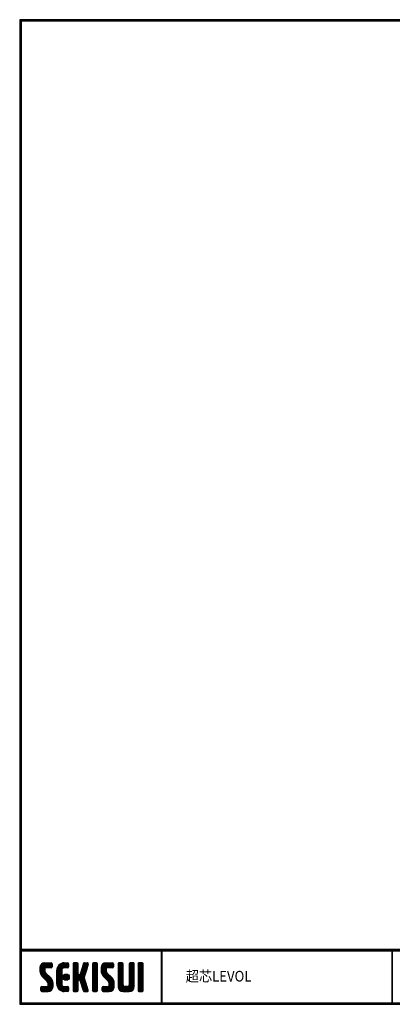
# Model space of a CAD drawing. Extents: x -385 to 803, y -730 to -178.
# Drawn here: x -385 to -177, y -730 to -178 of the extents above; entities that cross this region are included whole.
import ezdxf

# ---------------------------------------------------------------- set-up
doc = ezdxf.new("R2010")
doc.units = 0
doc.header["$MEASUREMENT"] = 0
doc.layers.get('0').update_dxf_attribs({"linetype": 'CONTINUOUS'})
doc.layers.add('MOJI', color=2, linetype='CONTINUOUS')
doc.layers.add('ZUWAKU', color=7, linetype='CONTINUOUS')
doc.styles.add('ｽﾀｲﾙ1', font='txt')

# ---------------------------------------------------------------- blocks, each defined once
blk = doc.blocks.new('*X1')
at = {"color": 0}
for p, q in [((21.29, 28.97), (25.57, 33.25)), ((21.29, 29.87), (24.67, 33.25)), ((21.31, 30.79), (23.76, 33.23)), ((21.33, 28.1), (26.47, 33.25)), ((26.42, 30.45), (23.65, 33.22)), ((27.31, 30.45), (24.51, 33.25)), ((24.57, 30.45), (27.37, 33.25)), ((28.01, 30.65), (25.41, 33.25)), ((28.12, 31.44), (26.31, 33.25)), ((28.12, 32.34), (27.21, 33.25)), ((30.74, 27.64), (36.35, 33.25)), ((30.74, 28.54), (35.45, 33.25)), ((30.76, 29.46), (34.53, 33.23)), ((34.28, 30.28), (37.16, 33.16)), ((37.13, 30.52), (34.43, 33.22)), ((37.39, 31.15), (35.29, 33.25)), ((37.39, 32.05), (36.19, 33.25)), ((39.84, 31.35), (41.74, 33.25)), ((39.84, 32.25), (40.84, 33.25)), ((39.84, 30.46), (42.48, 33.1)), ((42.64, 31.29), (40.68, 33.25)), ((42.64, 32.19), (41.58, 33.25)), ((44.76, 29.99), (48.01, 33.23)), ((45.18, 31.3), (47.13, 33.25)), ((45.59, 32.61), (46.23, 33.25)), ((47.99, 31.33), (46.08, 33.24)), ((48.2, 32.01), (46.97, 33.25)), ((48.4, 32.71), (47.86, 33.25)), ((50.69, 31.43), (52.51, 33.25)), ((50.69, 32.33), (51.62, 33.25)), ((50.69, 30.53), (53.3, 33.13)), ((53.49, 31.21), (51.46, 33.25)), ((53.49, 32.11), (52.35, 33.25)), ((55.59, 29.14), (59.7, 33.25)), ((55.59, 30.04), (58.8, 33.25)), ((55.61, 28.26), (60.6, 33.25)), ((55.65, 30.99), (57.85, 33.2)), ((55.75, 27.5), (61.49, 33.25)), ((60.54, 30.45), (57.8, 33.19)), ((61.44, 30.45), (58.64, 33.25)), ((62.22, 30.57), (59.54, 33.25)), ((59.59, 30.45), (62.25, 33.11)), ((62.42, 31.27), (60.44, 33.25)), ((62.42, 32.17), (61.33, 33.25)), ((65.04, 31.41), (66.88, 33.25)), ((65.04, 32.31), (65.98, 33.25)), ((65.04, 30.51), (67.66, 33.13)), ((67.84, 31.23), (65.82, 33.25)), ((67.84, 32.13), (66.72, 33.25)), ((71.34, 31.42), (73.17, 33.25)), ((71.34, 32.32), (72.27, 33.25)), ((71.34, 30.53), (73.95, 33.13)), ((74.14, 31.22), (72.11, 33.25)), ((74.14, 32.12), (73.01, 33.25)), ((76.24, 30.94), (78.55, 33.25)), ((76.24, 31.83), (77.66, 33.25)), ((76.24, 32.73), (76.76, 33.25)), ((79.04, 30.81), (76.62, 33.23)), ((79.04, 31.71), (77.5, 33.25)), ((79.04, 32.6), (78.4, 33.25)), ((28.45, 23.03), (21.29, 30.19)), ((28.64, 21.94), (21.29, 29.29)), ((28.64, 21.04), (21.3, 28.38)), ((24.15, 28.22), (21.35, 31.02)), ((21.49, 27.37), (24.09, 29.98)), ((24.09, 29.18), (21.58, 31.69)), ((21.75, 26.73), (24.09, 29.08)), ((24.11, 30.06), (21.94, 32.24)), ((22.09, 26.17), (24.15, 28.24)), ((24.62, 30.45), (22.39, 32.68)), ((22.5, 25.69), (24.48, 27.67)), ((25.52, 30.45), (22.96, 33.01)), ((25.47, 30.45), (28.03, 33.01)), ((26.36, 30.45), (28.12, 32.2)), ((27.26, 30.45), (28.12, 31.3)), ((30.74, 26.75), (33.71, 29.71)), ((33.54, 26.02), (30.74, 28.82)), ((30.74, 25.85), (33.54, 28.65)), ((33.54, 25.12), (30.74, 27.92)), ((30.74, 24.95), (33.54, 27.75)), ((33.54, 26.92), (30.79, 29.67)), ((33.54, 27.81), (30.96, 30.39)), ((31.06, 30.66), (33.34, 32.93)), ((33.54, 28.71), (31.23, 31.02)), ((33.63, 29.53), (31.58, 31.57)), ((33.98, 30.07), (32, 32.05)), ((34.55, 30.4), (32.49, 32.46)), ((35.4, 30.45), (33.05, 32.8)), ((36.3, 30.45), (33.69, 33.06)), ((35.35, 30.45), (37.39, 32.5)), ((36.24, 30.45), (37.39, 31.6)), ((39.84, 29.56), (42.64, 32.36)), ((42.64, 29.49), (39.84, 32.29)), ((39.84, 28.66), (42.64, 31.46)), ((42.64, 28.59), (39.84, 31.39)), ((39.84, 27.76), (42.64, 30.56)), ((42.64, 27.69), (39.84, 30.49)), ((39.84, 22.37), (47.61, 30.14)), ((39.84, 26.86), (42.64, 29.66)), ((46.89, 22.55), (39.84, 29.6)), ((39.84, 21.48), (47.2, 28.83)), ((39.84, 25.97), (42.64, 28.77)), ((47.3, 21.24), (39.84, 28.7)), ((39.84, 25.07), (42.64, 27.87)), ((47.71, 19.93), (39.84, 27.8)), ((42.64, 30.39), (39.97, 33.06)), ((43.93, 27.36), (48.03, 31.46)), ((46.26, 25.87), (44.13, 28)), ((44.35, 28.68), (48.4, 32.73)), ((46.48, 26.55), (44.35, 28.68)), ((46.69, 27.24), (44.57, 29.36)), ((46.91, 27.92), (44.78, 30.05)), ((47.12, 28.6), (45, 30.73)), ((47.34, 29.28), (45.21, 31.41)), ((47.56, 29.97), (45.43, 32.09)), ((47.77, 30.65), (45.64, 32.78)), ((50.69, 29.63), (53.49, 32.43)), ((53.49, 29.42), (50.69, 32.22)), ((50.69, 28.73), (53.49, 31.53)), ((53.49, 28.52), (50.69, 31.32)), ((50.69, 27.84), (53.49, 30.64)), ((53.49, 27.62), (50.69, 30.42)), ((50.69, 26.94), (53.49, 29.74)), ((53.49, 26.72), (50.69, 29.52)), ((50.69, 26.04), (53.49, 28.84)), ((53.49, 25.83), (50.69, 28.63)), ((50.69, 25.14), (53.49, 27.94)), ((53.49, 24.93), (50.69, 27.73)), ((53.49, 30.32), (50.78, 33.02)), ((62.82, 22.79), (55.59, 30.01)), ((62.94, 21.76), (55.59, 29.11)), ((58.6, 27.9), (55.62, 30.88)), ((62.94, 20.87), (55.62, 28.19)), ((58.39, 29.01), (55.83, 31.57)), ((55.99, 26.85), (58.39, 29.25)), ((58.39, 29.91), (56.16, 32.14)), ((56.32, 26.28), (58.42, 28.38)), ((58.77, 30.43), (56.6, 32.6)), ((56.71, 25.78), (58.7, 27.76)), ((59.64, 30.45), (57.14, 32.95)), ((60.49, 30.45), (62.42, 32.38)), ((61.39, 30.45), (62.42, 31.48)), ((65.04, 29.61), (67.84, 32.41)), ((67.84, 29.44), (65.04, 32.24)), ((65.04, 28.72), (67.84, 31.52)), ((67.84, 28.54), (65.04, 31.34)), ((65.04, 27.82), (67.84, 30.62)), ((67.84, 27.64), (65.04, 30.44)), ((65.04, 26.92), (67.84, 29.72)), ((67.84, 26.74), (65.04, 29.54)), ((65.04, 26.02), (67.84, 28.82)), ((67.84, 25.84), (65.04, 28.64)), ((65.04, 25.12), (67.84, 27.92)), ((67.84, 24.95), (65.04, 27.75)), ((67.84, 30.33), (65.14, 33.03)), ((71.34, 29.63), (74.14, 32.43)), ((74.14, 29.42), (71.34, 32.22)), ((71.34, 28.73), (74.14, 31.53)), ((74.14, 28.52), (71.34, 31.32)), ((71.34, 27.83), (74.14, 30.63)), ((74.14, 27.63), (71.34, 30.43)), ((71.34, 26.93), (74.14, 29.73)), ((74.14, 26.73), (71.34, 29.53)), ((71.34, 26.04), (74.14, 28.84)), ((74.14, 25.83), (71.34, 28.63)), ((71.34, 25.14), (74.14, 27.94)), ((74.14, 24.93), (71.34, 27.73)), ((74.14, 30.32), (71.44, 33.03)), ((76.24, 30.04), (79.03, 32.83)), ((79.04, 29.91), (76.24, 32.71)), ((76.24, 29.14), (79.04, 31.94)), ((79.04, 29.01), (76.24, 31.81)), ((76.24, 28.24), (79.04, 31.04)), ((79.04, 28.11), (76.24, 30.91)), ((76.24, 27.34), (79.04, 30.14)), ((79.04, 27.22), (76.24, 30.02)), ((76.24, 26.45), (79.04, 29.25)), ((79.04, 26.32), (76.24, 29.12)), ((76.24, 25.55), (79.04, 28.35)), ((79.04, 25.42), (76.24, 28.22)), ((28.64, 20.14), (21.52, 27.26)), ((22.94, 17.15), (28.53, 22.74)), ((22.95, 25.24), (24.93, 27.22)), ((23.4, 24.79), (25.38, 26.77)), ((23.85, 24.34), (25.83, 26.32)), ((24.3, 23.89), (26.28, 25.87)), ((24.75, 23.44), (26.73, 25.42)), ((25.19, 22.99), (27.17, 24.97)), ((25.62, 22.52), (27.62, 24.52)), ((28.57, 19.32), (25.81, 22.08)), ((25.84, 21.84), (28, 24)), ((25.84, 20.95), (28.31, 23.41)), ((33.54, 24.22), (30.74, 27.02)), ((30.74, 24.05), (33.54, 26.85)), ((33.54, 23.32), (30.74, 26.12)), ((30.74, 23.15), (33.54, 25.95)), ((33.54, 22.43), (30.74, 25.23)), ((30.74, 22.25), (33.54, 25.05)), ((33.54, 21.53), (30.74, 24.33)), ((30.74, 21.36), (33.54, 24.16)), ((37, 17.17), (30.74, 23.43)), ((36.12, 17.15), (30.74, 22.53)), ((30.82, 20.54), (33.54, 23.26)), ((31.02, 19.84), (33.54, 22.36)), ((36.11, 23.45), (34.25, 25.31)), ((34.27, 24.89), (36.31, 26.92)), ((34.39, 25.9), (35.29, 26.8)), ((36.81, 23.65), (34.44, 26.02)), ((34.53, 24.24), (36.95, 26.67)), ((37.31, 24.05), (34.84, 26.52)), ((34.96, 23.78), (37.41, 26.23)), ((37.64, 24.61), (35.41, 26.85)), ((35.58, 23.5), (37.69, 25.61)), ((37.73, 25.43), (36.22, 26.94)), ((36.5, 23.53), (37.67, 24.69)), ((39.84, 24.17), (42.66, 26.99)), ((42.98, 23.77), (39.84, 26.9)), ((39.84, 23.27), (43.17, 26.6)), ((42.64, 23.2), (39.84, 26)), ((42.64, 22.31), (39.84, 25.11)), ((42.64, 21.41), (39.84, 24.21)), ((39.84, 20.58), (42.66, 23.39)), ((42.64, 20.51), (39.84, 23.31)), ((39.84, 19.68), (42.64, 22.48)), ((42.64, 19.61), (39.84, 22.41)), ((43.05, 23.79), (46.78, 27.52)), ((46.47, 23.87), (43.63, 26.71)), ((43.74, 23.58), (46.37, 26.21)), ((46.06, 25.18), (43.92, 27.32)), ((43.97, 22.91), (46.1, 25.04)), ((48.13, 18.62), (44.04, 22.71)), ((44.19, 22.23), (46.32, 24.36)), ((44.4, 21.55), (46.53, 23.68)), ((44.62, 20.87), (46.75, 22.99)), ((44.83, 20.18), (46.96, 22.31)), ((50.69, 24.24), (53.49, 27.04)), ((53.49, 24.03), (50.69, 26.83)), ((50.69, 23.35), (53.49, 26.15)), ((53.49, 23.13), (50.69, 25.93)), ((50.69, 22.45), (53.49, 25.25)), ((53.49, 22.23), (50.69, 25.03)), ((50.69, 21.55), (53.49, 24.35)), ((53.49, 21.34), (50.69, 24.14)), ((50.69, 20.65), (53.49, 23.45)), ((53.49, 20.44), (50.69, 23.24)), ((50.69, 19.75), (53.49, 22.55)), ((53.49, 19.54), (50.69, 22.34)), ((62.94, 19.97), (55.93, 26.98)), ((57.07, 17.15), (62.79, 22.87)), ((57.16, 25.33), (59.14, 27.31)), ((57.61, 24.88), (59.59, 26.86)), ((57.97, 17.15), (62.93, 22.11)), ((58.06, 24.43), (60.04, 26.41)), ((58.51, 23.98), (60.49, 25.96)), ((58.96, 23.53), (60.94, 25.51)), ((59.41, 23.08), (61.39, 25.06)), ((59.85, 22.62), (61.83, 24.61)), ((60.12, 22), (62.23, 24.11)), ((60.14, 21.12), (62.55, 23.53)), ((65.04, 24.23), (67.84, 27.03)), ((67.84, 24.05), (65.04, 26.85)), ((65.04, 23.33), (67.84, 26.13)), ((67.84, 23.15), (65.04, 25.95)), ((65.04, 22.43), (67.84, 25.23)), ((67.84, 22.25), (65.04, 25.05)), ((65.04, 21.53), (67.84, 24.33)), ((67.84, 21.35), (65.04, 24.15)), ((65.04, 20.63), (67.84, 23.43)), ((71.15, 17.15), (65.04, 23.26)), ((70.25, 17.15), (65.04, 22.36)), ((65.05, 19.74), (67.84, 22.54)), ((68.74, 17.15), (74.14, 22.55)), ((71.24, 20.54), (74.14, 23.45)), ((71.34, 24.24), (74.14, 27.04)), ((74.14, 24.03), (71.34, 26.83)), ((71.34, 23.34), (74.14, 26.14)), ((74.14, 23.14), (71.34, 25.94)), ((71.34, 22.44), (74.14, 25.24)), ((74.14, 22.24), (71.34, 25.04)), ((71.34, 21.55), (74.14, 24.35)), ((74.14, 21.34), (71.34, 24.14)), ((74.14, 20.44), (71.34, 23.24)), ((74.12, 19.57), (71.34, 22.34)), ((76.24, 24.65), (79.04, 27.45)), ((79.04, 24.52), (76.24, 27.32)), ((76.24, 23.75), (79.04, 26.55)), ((79.04, 23.62), (76.24, 26.42)), ((76.24, 22.85), (79.04, 25.65)), ((79.04, 22.73), (76.24, 25.53)), ((76.24, 21.96), (79.04, 24.76)), ((79.04, 21.83), (76.24, 24.63)), ((76.24, 21.06), (79.04, 23.86)), ((79.04, 20.93), (76.24, 23.73)), ((76.24, 20.16), (79.04, 22.96)), ((79.04, 20.03), (76.24, 22.83)), ((21.82, 17.82), (23.95, 19.95)), ((21.82, 18.72), (23.05, 19.95)), ((23.55, 17.15), (21.82, 18.89)), ((22.65, 17.15), (21.82, 17.99)), ((21.89, 19.69), (22.08, 19.88)), ((24.45, 17.15), (21.9, 19.7)), ((22.1, 17.21), (24.85, 19.95)), ((25.35, 17.15), (22.55, 19.95)), ((26.22, 17.18), (23.45, 19.95)), ((23.84, 17.15), (28.64, 21.95)), ((26.93, 17.37), (24.34, 19.95)), ((24.74, 17.15), (28.64, 21.05)), ((27.5, 17.69), (25.24, 19.95)), ((25.64, 17.15), (28.64, 20.15)), ((27.97, 18.12), (25.81, 20.28)), ((28.33, 18.66), (25.84, 21.15)), ((26.66, 17.27), (28.52, 19.14)), ((35.23, 17.15), (30.74, 21.63)), ((34.28, 17.2), (30.8, 20.68)), ((32.9, 17.68), (31.27, 19.31)), ((31.31, 19.23), (33.54, 21.46)), ((31.68, 18.7), (33.69, 20.72)), ((32.12, 18.24), (34.1, 20.23)), ((32.62, 17.85), (34.74, 19.96)), ((33.2, 17.53), (35.62, 19.95)), ((33.86, 17.29), (36.52, 19.95)), ((34.63, 17.16), (37.25, 19.78)), ((37.39, 17.68), (35.12, 19.95)), ((35.52, 17.15), (37.39, 19.03)), ((37.39, 18.58), (36.02, 19.95)), ((36.41, 17.15), (37.39, 18.13)), ((37.39, 19.48), (36.92, 19.95)), ((39.84, 18.78), (42.64, 21.58)), ((42.64, 18.71), (39.84, 21.51)), ((39.84, 17.88), (42.64, 20.68)), ((42.64, 17.82), (39.84, 20.62)), ((42.35, 17.21), (39.84, 19.72)), ((41.51, 17.15), (39.84, 18.82)), ((40.61, 17.15), (39.84, 17.92)), ((40.09, 17.23), (42.64, 19.79)), ((40.9, 17.15), (42.64, 18.89)), ((41.8, 17.15), (42.64, 17.99)), ((48.36, 17.48), (44.45, 21.4)), ((47.8, 17.15), (44.87, 20.08)), ((45.05, 19.5), (47.18, 21.63)), ((45.27, 18.82), (47.39, 20.95)), ((46.9, 17.15), (45.28, 18.77)), ((45.48, 18.14), (47.61, 20.26)), ((45.7, 17.46), (47.82, 19.58)), ((45.95, 17.2), (45.7, 17.45)), ((46.29, 17.15), (48.04, 18.9)), ((47.19, 17.15), (48.26, 18.22)), ((48.2, 17.26), (48.29, 17.35)), ((50.69, 18.86), (53.49, 21.66)), ((53.49, 18.64), (50.69, 21.44)), ((50.69, 17.96), (53.49, 20.76)), ((53.49, 17.74), (50.69, 20.54)), ((53.15, 17.18), (50.69, 19.64)), ((52.29, 17.15), (50.69, 18.75)), ((51.39, 17.15), (50.69, 17.85)), ((50.89, 17.26), (53.49, 19.86)), ((51.68, 17.15), (53.49, 18.96)), ((52.58, 17.15), (53.49, 18.06)), ((56.12, 18), (58.07, 19.95)), ((56.12, 18.89), (57.17, 19.95)), ((57.68, 17.15), (56.12, 18.71)), ((56.78, 17.15), (56.12, 17.81)), ((58.58, 17.15), (56.14, 19.58)), ((56.3, 17.28), (58.97, 19.95)), ((59.47, 17.15), (56.67, 19.95)), ((60.36, 17.16), (57.57, 19.95)), ((61.1, 17.32), (58.47, 19.95)), ((58.86, 17.15), (62.94, 21.23)), ((61.7, 17.62), (59.37, 19.95)), ((59.76, 17.15), (62.94, 20.33)), ((62.18, 18.03), (60.04, 20.17)), ((62.83, 19.18), (60.14, 21.87)), ((62.57, 18.55), (60.14, 20.97)), ((60.72, 17.21), (62.88, 19.37)), ((69.35, 17.15), (65.04, 21.46)), ((68.45, 17.15), (65.04, 20.56)), ((67.54, 17.17), (65.06, 19.65)), ((65.21, 19), (67.84, 21.64)), ((65.51, 18.4), (67.87, 20.77)), ((65.92, 17.92), (68.21, 20.21)), ((66.43, 17.53), (68.85, 19.95)), ((67.06, 17.26), (69.75, 19.95)), ((67.84, 17.15), (70.75, 20.05)), ((71.97, 17.22), (69.25, 19.95)), ((69.64, 17.15), (74.14, 21.65)), ((72.63, 17.46), (70.14, 19.95)), ((70.54, 17.15), (74.14, 20.75)), ((73.17, 17.83), (70.87, 20.12)), ((73.6, 18.29), (71.27, 20.62)), ((73.92, 18.86), (71.34, 21.45)), ((71.44, 17.15), (74.14, 19.85)), ((72.67, 17.48), (73.81, 18.62)), ((76.24, 19.26), (79.04, 22.06)), ((79.04, 19.13), (76.24, 21.93)), ((76.24, 18.36), (79.04, 21.16)), ((79.04, 18.24), (76.24, 21.04)), ((78.97, 17.41), (76.24, 20.14)), ((78.33, 17.15), (76.24, 19.24)), ((77.43, 17.15), (76.24, 18.34)), ((76.27, 17.5), (79.04, 20.27)), ((76.82, 17.15), (79.04, 19.37)), ((77.72, 17.15), (79.04, 18.47)), ((78.63, 17.16), (79.03, 17.56))]:
    blk.add_line(p, q, dxfattribs=at)

msp = doc.modelspace()

# ---------------------------------------------------------------- linework, layer by layer
at = {"layer": 'ZUWAKU'}
for p, q in [((-385.21, -698.89), (412.19, -698.89)), ((-385.21, -699.09), (412.19, -699.09)), ((-385.21, -699.29), (412.19, -699.29)), ((-385.21, -699.49), (412.19, -699.49)), ((-385.21, -699.69), (412.19, -699.69)), ((-306.08, -699.69), (-306.08, -728.89)), ((-305.88, -699.69), (-305.88, -728.89)), ((-305.68, -699.69), (-305.68, -728.89)), ((-176.96, -699.69), (-176.96, -728.89)), ((-176.76, -699.69), (-176.76, -728.89)), ((-373.92, -709.24), (-373.92, -711.05)), ((-371.12, -706.44), (-367.62, -706.44)), ((-371.12, -709.76), (-371.12, -711.05)), ((-367.62, -709.24), (-370.59, -709.24)), ((-367.09, -706.96), (-367.09, -708.71)), ((-364.47, -718.34), (-364.47, -710.64)), ((-361.67, -710.64), (-361.67, -718.34)), ((-360.27, -706.44), (-358.34, -706.44)), ((-358.34, -709.24), (-360.27, -709.24)), ((-357.82, -706.96), (-357.82, -708.71)), ((-355.37, -706.96), (-355.37, -722.01)), ((-353.09, -706.44), (-354.84, -706.44)), ((-352.57, -712.56), (-352.57, -706.96)), ((-349.53, -706.81), (-351.4, -712.72)), ((-347.89, -710.48), (-349.16, -714.49)), ((-349.03, -706.44), (-347.33, -706.44)), ((-346.83, -707.12), (-347.89, -710.48)), ((-344.52, -706.96), (-344.52, -722.01)), ((-342.24, -706.44), (-343.99, -706.44)), ((-341.72, -722.01), (-341.72, -706.96)), ((-339.62, -709.24), (-339.62, -711.05)), ((-336.82, -706.44), (-333.32, -706.44)), ((-336.82, -709.76), (-336.82, -711.05)), ((-333.32, -709.24), (-336.29, -709.24)), ((-332.79, -706.96), (-332.79, -708.71)), ((-330.17, -706.96), (-330.17, -719.74)), ((-327.89, -706.44), (-329.64, -706.44)), ((-327.37, -718.69), (-327.37, -706.96)), ((-323.87, -706.96), (-323.87, -718.69)), ((-321.59, -706.44), (-323.34, -706.44)), ((-321.07, -719.74), (-321.07, -706.96)), ((-318.97, -706.96), (-318.97, -722.01)), ((-316.69, -706.44), (-318.44, -706.44)), ((-316.17, -722.01), (-316.17, -706.96)), ((-372.69, -714.02), (-369.78, -716.93)), ((-367.8, -714.95), (-370.71, -712.04)), ((-352.57, -722.01), (-352.57, -716.41)), ((-351.9, -713.09), (-352.04, -713.09)), ((-352.04, -715.89), (-351.9, -715.89)), ((-349.53, -722.17), (-351.4, -716.26)), ((-346.83, -721.86), (-349.16, -714.49)), ((-338.39, -714.02), (-335.48, -716.93)), ((-333.5, -714.95), (-336.41, -712.04)), ((-373.39, -722.01), (-373.39, -720.26)), ((-372.87, -719.74), (-369.89, -719.74)), ((-372.87, -722.54), (-369.37, -722.54)), ((-369.37, -719.21), (-369.37, -717.92)), ((-366.57, -719.74), (-366.57, -717.92)), ((-360.27, -719.74), (-358.34, -719.74)), ((-358.34, -722.54), (-360.27, -722.54)), ((-357.82, -720.26), (-357.82, -722.01)), ((-354.84, -722.54), (-353.09, -722.54)), ((-349.03, -722.54), (-347.33, -722.54)), ((-343.99, -722.54), (-342.24, -722.54)), ((-339.09, -722.01), (-339.09, -720.26)), ((-338.57, -719.74), (-335.59, -719.74)), ((-338.57, -722.54), (-335.07, -722.54)), ((-335.07, -719.21), (-335.07, -717.92)), ((-332.27, -719.74), (-332.27, -717.92)), ((-327.37, -722.54), (-323.87, -722.54)), ((-324.92, -719.74), (-326.32, -719.74)), ((-318.44, -722.54), (-316.69, -722.54))]:
    msp.add_line(p, q, dxfattribs=at)
for points in [[(-385.21, -178.09), (-385.21, -729.69), (412.39, -729.69), (412.39, -178.09)], [(-385.01, -178.29), (-385.01, -729.49), (412.19, -729.49), (412.19, -178.29)], [(-384.81, -178.49), (-384.81, -729.29), (411.99, -729.29), (411.99, -178.49)], [(-384.61, -178.69), (-384.61, -729.09), (411.79, -729.09), (411.79, -178.69)], [(-384.41, -178.89), (-384.41, -728.89), (411.59, -728.89), (411.59, -178.89)]]:
    msp.add_lwpolyline(points, close=True, dxfattribs=at)
msp.add_circle((-359.22, -714.49), 1.75, dxfattribs=at)
for centre, radius, start, end in [((-371.12, -709.24), 2.8, 90, 180), ((-369.72, -711.05), 4.2, 180, 225), ((-370.59, -709.76), 0.525, 90, 180), ((-369.72, -711.05), 1.4, 180, 225), ((-367.62, -706.96), 0.525, 0, 90), ((-367.62, -708.71), 0.525, 270, 0), ((-360.27, -710.64), 4.2, 90, 180), ((-360.27, -710.64), 1.4, 90, 180), ((-358.34, -706.96), 0.525, 0, 90), ((-358.34, -708.71), 0.525, 270, 0), ((-354.84, -706.96), 0.525, 90, 180), ((-353.09, -706.96), 0.525, 0, 90), ((-349.03, -706.96), 0.525, 90, 162.4744), ((-347.33, -706.96), 0.525, 342.4744, 90), ((-343.99, -706.96), 0.525, 90, 180), ((-342.24, -706.96), 0.525, 0, 90), ((-336.82, -709.24), 2.8, 90, 180), ((-335.42, -711.05), 4.2, 180, 225), ((-336.29, -709.76), 0.525, 90, 180), ((-335.42, -711.05), 1.4, 180, 225), ((-333.32, -706.96), 0.525, 0, 90), ((-333.32, -708.71), 0.525, 270, 0), ((-329.64, -706.96), 0.525, 90, 180), ((-327.89, -706.96), 0.525, 0, 90), ((-323.34, -706.96), 0.525, 90, 180), ((-321.59, -706.96), 0.525, 0, 90), ((-318.44, -706.96), 0.525, 90, 180), ((-316.69, -706.96), 0.525, 0, 90), ((-370.77, -717.92), 1.4, 0, 45), ((-370.77, -717.92), 4.2, 0, 45), ((-352.04, -712.56), 0.525, 180, 270), ((-352.04, -716.41), 0.525, 90, 180), ((-351.9, -712.56), 0.525, 270, 342.4744), ((-351.9, -716.41), 0.525, 17.5256, 90), ((-336.47, -717.92), 1.4, 0, 45), ((-336.47, -717.92), 4.2, 0, 45), ((-372.87, -720.26), 0.525, 90, 180), ((-372.87, -722.01), 0.525, 180, 270), ((-369.89, -719.21), 0.525, 270, 0), ((-369.37, -719.74), 2.8, 270, 0), ((-360.27, -718.34), 4.2, 180, 270), ((-360.27, -718.34), 1.4, 180, 270), ((-358.34, -720.26), 0.525, 0, 90), ((-358.34, -722.01), 0.525, 270, 0), ((-354.84, -722.01), 0.525, 180, 270), ((-353.09, -722.01), 0.525, 270, 0), ((-349.03, -722.01), 0.525, 197.5256, 270), ((-347.33, -722.01), 0.525, 270, 17.5256), ((-343.99, -722.01), 0.525, 180, 270), ((-342.24, -722.01), 0.525, 270, 0), ((-338.57, -720.26), 0.525, 90, 180), ((-338.57, -722.01), 0.525, 180, 270), ((-335.59, -719.21), 0.525, 270, 0), ((-335.07, -719.74), 2.8, 270, 0), ((-327.37, -719.74), 2.8, 180, 270), ((-326.32, -718.69), 1.05, 180, 270), ((-324.92, -718.69), 1.05, 270, 0), ((-323.87, -719.74), 2.8, 270, 0), ((-318.44, -722.01), 0.525, 180, 270), ((-316.69, -722.01), 0.525, 270, 0)]:
    msp.add_arc(centre, radius, start, end, dxfattribs=at)

# ---------------------------------------------------------------- block references
at = {"layer": 'ZUWAKU', "linetype": 'Continuous'}
msp.add_blockref('*X1', (-395.21, -739.69), dxfattribs=at)

# ---------------------------------------------------------------- texts
at = {"layer": 'MOJI', "style": 'ｽﾀｲﾙ1', "width": 0.9}
msp.add_text('超芯LEVOL', height=6, dxfattribs=at).set_placement((-292.25, -716.95))

doc.saveas('drawing.dxf')
